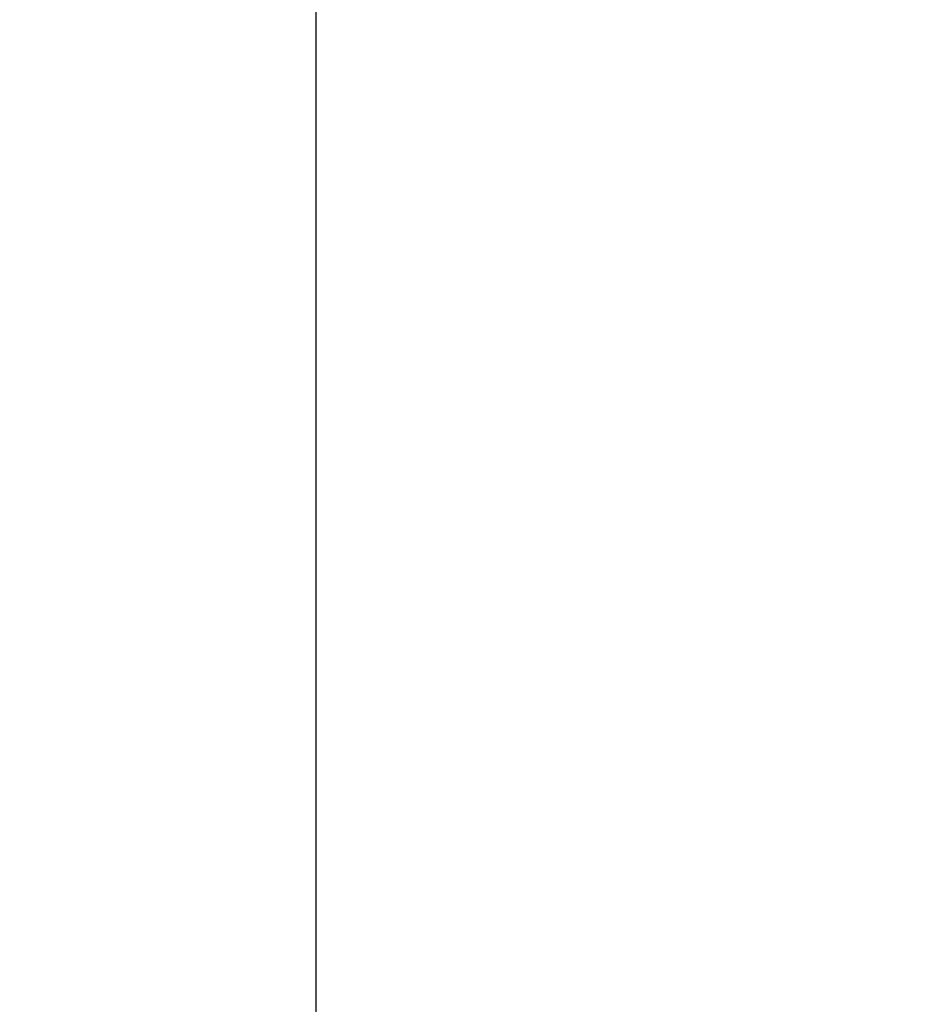
# Model space of a CAD drawing. Units: inches. Extents: x 0 to 99, y 0 to 76.5.
# Drawn here: x 59 to 63.2, y 49 to 53.6 of the extents above; entities that cross this region are included whole.
import ezdxf

# ---------------------------------------------------------------- set-up
doc = ezdxf.new("R2010")
doc.units = ezdxf.units.IN
doc.header["$LTSCALE"] = 9
doc.header["$MEASUREMENT"] = 0
doc.layers.add('62', color=7, linetype='Continuous')
doc.styles.add('SLDTEXTSTYLE0', font='TXT', dxfattribs={"width": 0.75})
doc.dimstyles.new('SLDDIMSTYLE1', dxfattribs={"dimtxt": 1.125, "dimasz": 1.6875, "dimexe": 0, "dimexo": 0.0625, "dimgap": 0.28125, "dimtad": 0, "dimdec": 6, "dimrnd": 1e-09, "dimzin": 12, "dimdsep": 46, "dimlunit": 5, "dimtxsty": 'SLDTEXTSTYLE0', "dimsah": 1, "dimcen": 0.09, "dimadec": 0, "dimazin": 3, "dimtfac": 1, "dimtdec": 3, "dimtofl": 0, "dimtmove": 0, "dimatfit": 3, "dimfxl": 0, "dimfrac": 2, "dimtolj": 1, "dimtzin": 12, "dimarcsym": 0})

# ---------------------------------------------------------------- blocks, each defined once
blk = doc.blocks.new('_D_2')
at = {"layer": '62', "color": 7}
for p, q in [((65.762, 61.7486), (59.2814, 61.7486)), ((60.4064, 61.7486), (60.4064, 38.3736)), ((65.762, 38.3736), (59.2814, 38.3736)), ((60.4064, 38.3736), (60.4064, 34.9666)), ((60.4052, 32.8295), (60.4052, 33.9904))]:
    blk.add_line(p, q, dxfattribs=at)
for centre, start, end in [((60.5206, 31.677), 63.4349, 116.5651), ((60.5206, 32.2478), 243.4349, 296.5651)]:
    blk.add_arc(centre, 3.2896, start, end, dxfattribs=at)
for points in [[(60.4064, 61.7486), (60.1251, 60.0611), (60.6876, 60.0611)], [(60.4064, 38.3736), (60.6876, 40.0611), (60.1251, 40.0611)]]:
    blk.add_solid(points, dxfattribs=at)
at = {"layer": '62', "color": 7, "char_height": 1.125, "attachment_point": 1, "rotation": 90, "style": 'SLDTEXTSTYLE0'}
for s, insert in [('"', (59.8759, 34.1552)), ('3', (59.0539, 32.9943)), ('8', (60.5416, 32.9943)), ('23', (59.8759, 31.0021)), ('%%c', (59.8931, 29.3055))]:
    blk.add_mtext(s, dxfattribs=dict(at, insert=insert))

msp = doc.modelspace()

# ---------------------------------------------------------------- dimensions: what is measured, and where the dimension line sits
at = {"layer": '62', "color": 7}
dim = msp.add_linear_dim(base=(60.4063751, 61.7486396), p1=(66.2119768, 38.3736396), p2=(66.2119768, 61.7486396), angle=90, text='(%%c<>)', dimstyle='SLDDIMSTYLE1', dxfattribs=at)
dim.commit()
dim.dimension.update_dxf_attribs({"geometry": '_D_2', "text_midpoint": (60.4063751, 31.9623863), "dimtype": 160})

doc.saveas('drawing.dxf')
